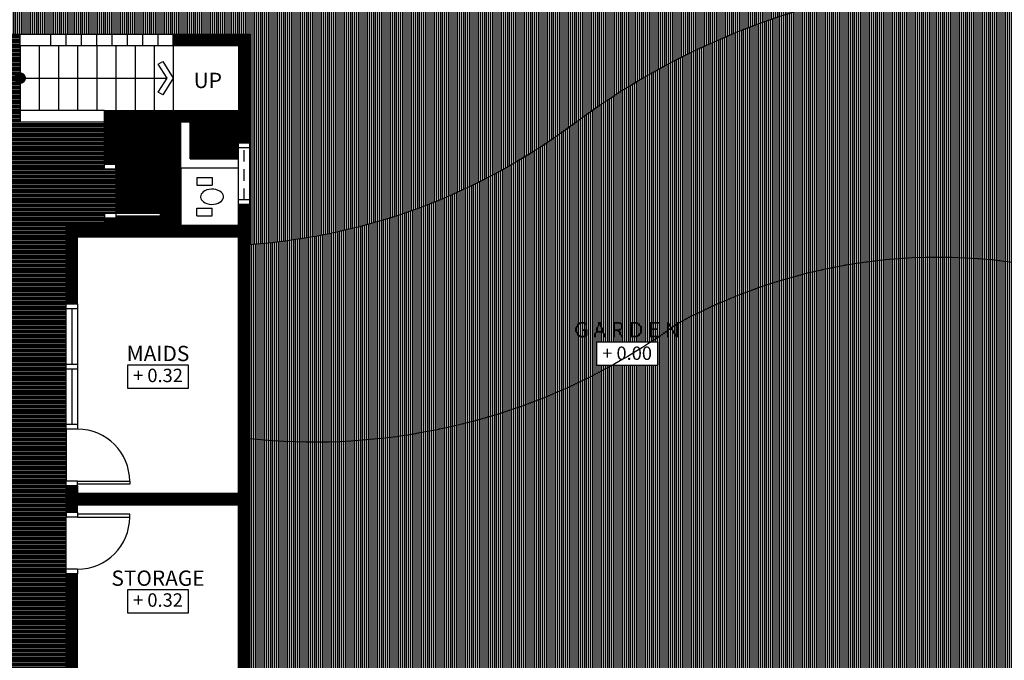
# Model space of a CAD drawing. Extents: x 2436.9 to 2496.3, y 131.5 to 193.2.
# Drawn here: x 2473 to 2485.8, y 176.1 to 184.4 of the extents above; entities that cross this region are included whole.
import ezdxf
from ezdxf.enums import TextEntityAlignment as Align

# ---------------------------------------------------------------- set-up
doc = ezdxf.new("R2010")
doc.units = 0
doc.header["$MEASUREMENT"] = 0
doc.linetypes.add('DASHED2', pattern=[0.375, 0.25, -0.125])
doc.layers.get('0').update_dxf_attribs({"linetype": 'CONTINUOUS'})
for name, color, linetype in [('RUMPUT', 7, 'CONTINUOUS'), ('TEMBOK', 250, 'CONTINUOUS'), ('WARNA', 31, 'CONTINUOUS')]:
    doc.layers.add(name, color=color, linetype=linetype)
doc.styles.get("Standard").update_dxf_attribs({"font": 'arial.ttf'})
pattern_1 = [(180, (-99.1, 71.6523316), (-9e-19, -0.00625), [])]
pattern_2 = [(90, (2298.055247, 121.650253), (-0.025, 3e-18), [])]

msp = doc.modelspace()

# ---------------------------------------------------------------- hatches: boundary and pattern name
at = {"layer": 'RUMPUT', "true_color": 0xc6ecbb}
h = msp.add_hatch(dxfattribs=at)
h.set_pattern_fill('ANSI31', color=254, scale=0.2, angle=45, style=0)
h.set_pattern_definition([(90, (-64.4, 71.652332), (-0.025, 3e-18), [])])
h.paths.add_polyline_path([(2491.259, 183.234), (2491.259, 188.471, 0.237283), (2482.919, 186.992, -0.230352), (2475.984, 185.668, -0.171444), (2471.559, 188.72), (2471.559, 184.231), (2472.059, 184.231), (2472.984, 184.231), (2473.384, 184.231), (2474.984, 184.231), (2475.984, 184.231), (2475.984, 182.806), (2475.984, 182.006), (2475.984, 181.479, 0.142897), (2480.218, 183.061, -0.323497)])
at = {"layer": 'RUMPUT', "true_color": 0xb8e8ab}
h = msp.add_hatch(dxfattribs=at)
h.set_pattern_fill('ANSI31', color=9, scale=0.2, angle=45, style=0)
h.set_pattern_definition(pattern_2)
h.paths.add_polyline_path([(2491.259, 183.234, 0.323497), (2480.218, 183.061, -0.142897), (2475.984, 181.479), (2475.984, 178.943, 0.073394), (2478.334, 179.043, 0.079121), (2480.717, 179.905), (2480.509, 179.905), (2480.509, 180.205), (2481.216, 180.205, 0.013369), (2481.57, 180.45, -0.414163), (2491.259, 177.571)])
h.paths.add_polyline_path([(2480.066, 180.215), (2481.753, 180.215), (2481.753, 180.525), (2480.066, 180.525)], flags=24)
at = {"layer": 'RUMPUT', "true_color": 0xaee59f}
h = msp.add_hatch(dxfattribs=at)
h.set_pattern_fill('ANSI31', color=81, scale=0.2, angle=45, style=0)
h.set_pattern_definition(pattern_2)
h.paths.add_polyline_path([(2481.57, 180.45, -0.013369), (2481.216, 180.205), (2481.309, 180.205), (2481.309, 179.905), (2480.717, 179.905, -0.079121), (2478.334, 179.043, -0.073394), (2475.984, 178.943), (2475.984, 175.731), (2485.834, 175.731), (2485.834, 175.881), (2486.272, 175.881), (2486.272, 175.731), (2490.972, 175.731), (2490.972, 175.881), (2491.259, 175.881), (2491.259, 177.571, 0.414163)])
h.paths.add_polyline_path([(2480.066, 180.215), (2481.753, 180.215), (2481.753, 180.525), (2480.066, 180.525)], flags=25)
at = {"layer": 'TEMBOK'}
h = msp.add_hatch(dxfattribs=at)
h.set_pattern_fill('ANSI31', color=250, scale=0.1, style=0)
h.set_pattern_definition([(45, (-64.4, 71.652332), (-0.008838834765, 0.008838834765), [])])
h.paths.add_polyline_path([(2474.984, 184.231), (2474.984, 184.081), (2475.834, 184.081), (2475.834, 183.231), (2474.084, 183.231), (2474.084, 182.531), (2474.234, 182.531), (2474.234, 183.081), (2475.834, 183.081), (2475.834, 182.806), (2475.984, 182.806), (2475.984, 184.231)])
h.paths.add_polyline_path([(2475.984, 182.006), (2475.834, 182.006), (2475.834, 181.731), (2474.234, 181.731), (2474.234, 181.831), (2474.084, 181.831), (2474.084, 181.731), (2473.584, 181.731), (2473.584, 180.706), (2473.734, 180.706), (2473.734, 181.581), (2475.834, 181.581), (2475.834, 178.231), (2473.734, 178.231), (2473.734, 178.331), (2473.584, 178.331), (2473.584, 177.981), (2473.734, 177.981), (2473.734, 178.081), (2475.834, 178.081), (2475.834, 175.731), (2473.734, 175.731), (2473.734, 177.181), (2473.584, 177.181), (2473.584, 175.581), (2475.834, 175.581), (2475.834, 175.481), (2475.984, 175.481)])
h.paths.add_polyline_path([(2471.409, 172.081), (2471.622, 172.081), (2471.622, 172.231), (2471.559, 172.231), (2471.559, 175.581), (2471.622, 175.581), (2471.622, 175.731), (2471.409, 175.731)])
h.paths.add_polyline_path([(2471.559, 181.581), (2472.059, 181.581), (2472.059, 181.731), (2471.559, 181.731), (2471.559, 184.081), (2472.059, 184.081), (2472.059, 184.231), (2471.409, 184.231), (2471.409, 179.081), (2471.659, 179.081), (2471.659, 179.231), (2471.559, 179.231)])
at = {"layer": 'WARNA', "true_color": 0xf5f0e0}
h = msp.add_hatch(dxfattribs=at)
h.set_pattern_fill('ANSI31', scale=0.15, angle=135, style=0)
h.set_pattern_definition([(180, (-64.4, 71.652332), (-3e-18, -0.01875), [])])
h.paths.add_polyline_path([(2472.659, 179.231), (2472.659, 179.081), (2472.659, 176.656), (2471.559, 176.656), (2471.559, 175.731), (2471.622, 175.731), (2472.672, 175.731), (2473.584, 175.731), (2473.584, 177.181), (2473.584, 177.241), (2473.584, 177.921), (2473.584, 177.981), (2473.584, 178.331), (2473.584, 178.391), (2473.584, 179.071), (2473.584, 180.706), (2473.584, 181.731), (2474.084, 181.731), (2474.084, 181.831), (2474.084, 181.891), (2474.234, 181.891), (2474.234, 182.471), (2474.084, 182.471), (2474.084, 182.531), (2474.084, 183.081), (2472.984, 183.081), (2472.984, 183.231), (2472.984, 183.618, -0.414214), (2472.947, 183.656, -0.414214), (2472.984, 183.693), (2472.984, 184.081), (2472.984, 184.231), (2472.059, 184.231), (2472.059, 184.081), (2471.559, 184.081), (2471.559, 181.731), (2472.059, 181.731), (2472.059, 181.581), (2472.659, 181.581)])
at = {"layer": 'WARNA', "true_color": 0xd6f5ff}
h = msp.add_hatch(dxfattribs=at)
h.set_pattern_fill('ANSI31', scale=0.05, angle=135, style=0)
h.set_pattern_definition(pattern_1)
h.paths.add_polyline_path([(2474.814, 181.891), (2474.814, 181.851), (2474.234, 181.851), (2474.234, 181.831), (2474.234, 181.731), (2475.084, 181.731), (2475.084, 182.481), (2475.084, 183.081), (2474.234, 183.081), (2474.234, 182.531), (2474.234, 182.471, -0.414214)])
h.paths.add_polyline_path([(2474.814, 181.891, 0.414214), (2474.234, 182.471), (2474.234, 181.891)], flags=17)
at = {"layer": 'WARNA'}
h = msp.add_hatch(dxfattribs=at)
h.set_pattern_fill('ANSI31', color=141, scale=0.05, angle=135, style=0)
h.set_pattern_definition(pattern_1)
h.paths.add_polyline_path([(2475.204, 182.601), (2475.834, 182.601), (2475.834, 182.806), (2475.834, 183.081), (2475.204, 183.081)])

# ---------------------------------------------------------------- linework, layer by layer
for p, q in [((2472.059, 184.231), (2472.984, 184.231)), ((2472.984, 184.231), (2473.384, 184.231)), ((2472.984, 184.081), (2472.984, 184.231)), ((2473.384, 184.081), (2473.384, 184.231)), ((2474.984, 184.081), (2474.984, 184.231)), ((2474.984, 184.231), (2475.984, 184.231)), ((2475.984, 182.806), (2475.984, 184.231)), ((2472.984, 184.081), (2473.384, 184.081)), ((2474.984, 184.081), (2475.834, 184.081)), ((2475.834, 184.081), (2475.834, 183.231)), ((2474.084, 182.531), (2474.084, 183.231)), ((2474.084, 183.231), (2475.834, 183.231)), ((2474.234, 182.531), (2474.234, 183.081)), ((2475.834, 183.081), (2474.234, 183.081)), ((2475.834, 183.081), (2475.834, 182.806)), ((2475.984, 182.806), (2475.834, 182.806)), ((2475.834, 182.006), (2475.834, 182.806)), ((2475.984, 182.746), (2475.834, 182.746)), ((2475.984, 182.006), (2475.984, 182.806)), ((2474.084, 182.471), (2474.084, 182.531)), ((2474.084, 182.531), (2474.234, 182.531)), ((2474.084, 182.471), (2474.234, 182.471)), ((2474.234, 182.471), (2474.234, 182.531)), ((2475.984, 182.066), (2475.834, 182.066)), ((2475.834, 181.731), (2475.834, 182.006)), ((2475.984, 182.006), (2475.834, 182.006)), ((2475.984, 175.481), (2475.984, 182.006)), ((2474.084, 181.891), (2474.234, 181.891)), ((2474.084, 181.891), (2474.084, 181.831)), ((2474.084, 181.831), (2474.084, 181.731)), ((2474.084, 181.831), (2474.234, 181.831)), ((2474.234, 181.891), (2474.234, 181.831)), ((2474.234, 181.831), (2474.234, 181.731)), ((2473.584, 180.706), (2473.584, 181.731)), ((2474.084, 181.731), (2473.584, 181.731)), ((2475.834, 181.731), (2474.234, 181.731)), ((2473.734, 181.581), (2475.834, 181.581)), ((2473.734, 180.706), (2473.734, 181.581)), ((2475.834, 178.231), (2475.834, 181.581)), ((2473.584, 179.071), (2473.584, 180.706)), ((2473.584, 180.706), (2473.734, 180.706)), ((2473.584, 180.646), (2473.734, 180.646)), ((2473.659, 180.646), (2473.659, 179.919)), ((2473.734, 180.706), (2473.734, 179.071)), ((2473.584, 179.919), (2473.734, 179.919)), ((2473.584, 179.859), (2473.734, 179.859)), ((2473.659, 179.859), (2473.659, 179.131)), ((2473.734, 179.131), (2473.586, 179.131)), ((2473.734, 179.071), (2473.584, 179.071)), ((2473.734, 178.391), (2473.584, 178.391)), ((2473.584, 178.331), (2473.584, 178.391)), ((2473.734, 178.331), (2473.584, 178.331)), ((2473.584, 177.981), (2473.584, 178.331)), ((2473.734, 178.331), (2473.734, 178.391)), ((2473.734, 178.331), (2473.734, 178.231)), ((2475.834, 178.231), (2473.734, 178.231)), ((2473.734, 178.081), (2475.834, 178.081)), ((2473.734, 177.981), (2473.734, 178.081)), ((2475.834, 175.731), (2475.834, 178.081)), ((2473.734, 177.981), (2473.584, 177.981)), ((2473.584, 177.981), (2473.584, 177.921)), ((2473.734, 177.981), (2473.734, 177.921)), ((2473.734, 177.921), (2473.584, 177.921)), ((2473.734, 177.241), (2473.584, 177.241)), ((2473.584, 177.181), (2473.584, 177.241)), ((2473.584, 175.581), (2473.584, 177.181)), ((2473.734, 177.181), (2473.584, 177.181)), ((2473.734, 177.241), (2473.734, 177.181)), ((2473.734, 175.731), (2473.734, 177.181))]:
    msp.add_line(p, q)
at = {"color": 154, "true_color": 0x005991}
for p, q in [((2473.384, 184.231), (2474.984, 184.231)), ((2473.584, 184.081), (2473.584, 184.231)), ((2473.784, 184.081), (2473.784, 184.231)), ((2473.984, 184.081), (2473.984, 184.231)), ((2474.184, 184.081), (2474.184, 184.231)), ((2474.384, 184.081), (2474.384, 184.231)), ((2474.584, 184.081), (2474.584, 184.231)), ((2474.784, 184.081), (2474.784, 184.231)), ((2473.384, 184.081), (2474.984, 184.081)), ((2475.084, 182.481), (2475.084, 183.081)), ((2475.204, 182.601), (2475.204, 183.081)), ((2475.834, 182.601), (2475.204, 182.601)), ((2475.084, 182.481), (2475.084, 181.731)), ((2475.834, 182.481), (2475.084, 182.481)), ((2475.289, 182.356), (2475.489, 182.356)), ((2475.289, 182.356), (2475.289, 182.256)), ((2475.489, 182.356), (2475.489, 182.256)), ((2475.289, 182.256), (2475.489, 182.256)), ((2475.289, 181.956), (2475.489, 181.956)), ((2475.289, 181.856), (2475.289, 181.956)), ((2475.489, 181.856), (2475.489, 181.956)), ((2475.289, 181.856), (2475.489, 181.856))]:
    msp.add_line(p, q, dxfattribs=at)
at = {"color": 251}
for p, q in [((2472.984, 184.081), (2472.984, 183.231)), ((2473.234, 184.081), (2473.234, 183.231)), ((2473.484, 184.081), (2473.484, 183.231)), ((2473.734, 184.081), (2473.734, 183.231)), ((2473.984, 184.081), (2473.984, 183.231)), ((2474.234, 184.081), (2474.234, 183.231)), ((2474.484, 184.081), (2474.484, 183.231)), ((2474.734, 184.081), (2474.734, 183.231)), ((2474.984, 184.081), (2474.984, 183.231)), ((2474.234, 182.471), (2474.234, 181.891))]:
    msp.add_line(p, q, dxfattribs=at)
at = {"color": 250}
msp.add_line((2472.984, 183.656), (2474.902, 183.656), dxfattribs=at)
at = {"color": 38}
for p, q in [((2474.084, 183.231), (2472.984, 183.231)), ((2472.984, 183.231), (2472.984, 183.081)), ((2474.084, 183.081), (2472.984, 183.081))]:
    msp.add_line(p, q, dxfattribs=at)
at = {"linetype": 'DASHED2', "ltscale": 0.6}
msp.add_line((2475.909, 182.066), (2475.909, 182.746), dxfattribs=at)
at = {"color": 252}
for p, q in [((2473.584, 179.071), (2473.584, 178.391)), ((2473.584, 177.241), (2473.584, 177.921))]:
    msp.add_line(p, q, dxfattribs=at)
at = {"color": 250}
msp.add_lwpolyline([(2474.788, 183.837), (2474.847, 183.874), (2474.984, 183.656), (2474.847, 183.437), (2474.788, 183.474), (2474.902, 183.656)], close=True, dxfattribs=at)
at = {"color": 250, "const_width": 0.075}
msp.add_lwpolyline([(2472.947, 183.656, 1), (2473.022, 183.656, 1)], format="xyb", close=True, dxfattribs=at)
at = {"color": 250}
for points in [[(2474.234, 181.891), (2474.814, 181.891), (2474.814, 181.851), (2474.234, 181.851)], [(2473.734, 178.391), (2474.414, 178.391), (2474.414, 178.351), (2473.734, 178.351)], [(2473.734, 177.921), (2474.414, 177.921), (2474.414, 177.961), (2473.734, 177.961)]]:
    msp.add_lwpolyline(points, dxfattribs=at)
at = {"color": 251}
for points in [[(2480.509, 179.905), (2481.309, 179.905), (2481.309, 180.205), (2480.509, 180.205)], [(2474.384, 179.606), (2475.184, 179.606), (2475.184, 179.906), (2474.384, 179.906)], [(2474.384, 176.671), (2475.184, 176.671), (2475.184, 176.971), (2474.384, 176.971)]]:
    msp.add_lwpolyline(points, close=True, dxfattribs=at)
msp.add_arc((2474.234, 181.891), 0.58, 360, 90, dxfattribs=at)
at = {"color": 252}
for centre, start, end in [((2473.734, 178.391), 360, 90), ((2473.734, 177.921), 270, 0)]:
    msp.add_arc(centre, 0.68, start, end, dxfattribs=at)
at = {"color": 154, "true_color": 0x005991}
msp.add_open_spline([(2475.339, 182.106), (2475.339, 182.127), (2475.35, 182.15), (2475.4, 182.19), (2475.439, 182.204), (2475.522, 182.207), (2475.563, 182.196), (2475.621, 182.159), (2475.635, 182.135), (2475.641, 182.093), (2475.634, 182.071), (2475.59, 182.029), (2475.554, 182.012), (2475.473, 182.003), (2475.429, 182.01), (2475.366, 182.044), (2475.347, 182.067), (2475.34, 182.095), (2475.339, 182.1), (2475.339, 182.106)], degree=3, knots=[0, 0, 0, 0, 0.76022, 0.76022, 1.520441, 1.520441, 2.280661, 2.280661, 3.040881, 3.040881, 3.801102, 3.801102, 4.561322, 4.561322, 5.321542, 5.321542, 6.081763, 6.081763, 6.283185, 6.283185, 6.283185, 6.283185], dxfattribs=at)
at = {"layer": 'RUMPUT', "color": 73, "true_color": 0x93c383}
for points in [[(2491.259, 183.234, 0.323497), (2480.218, 183.061, -0.142897), (2475.984, 181.479)], [(2491.259, 177.571, 0.414163), (2481.57, 180.45, -0.110852), (2478.334, 179.043, -0.03141)], [(2478.334, 179.043, -0.073394), (2475.984, 178.943)]]:
    msp.add_lwpolyline(points, format="xyb", dxfattribs=at)

# ---------------------------------------------------------------- texts
for s, height, p in [('UP', 0.2, (2475.434, 183.526)), ('G A R D E N', 0.2, (2480.909, 180.27)), ('MAIDS', 0.2, (2474.784, 179.959)), ('+ 0.00', 0.175, (2480.909, 179.975)), ('+ 0.32', 0.175, (2474.784, 179.685)), ('STORAGE', 0.2, (2474.784, 177.024)), ('+ 0.32', 0.175, (2474.784, 176.751))]:
    msp.add_text(s, height=height).set_placement(p, align=Align.CENTER)

doc.saveas('drawing.dxf')
